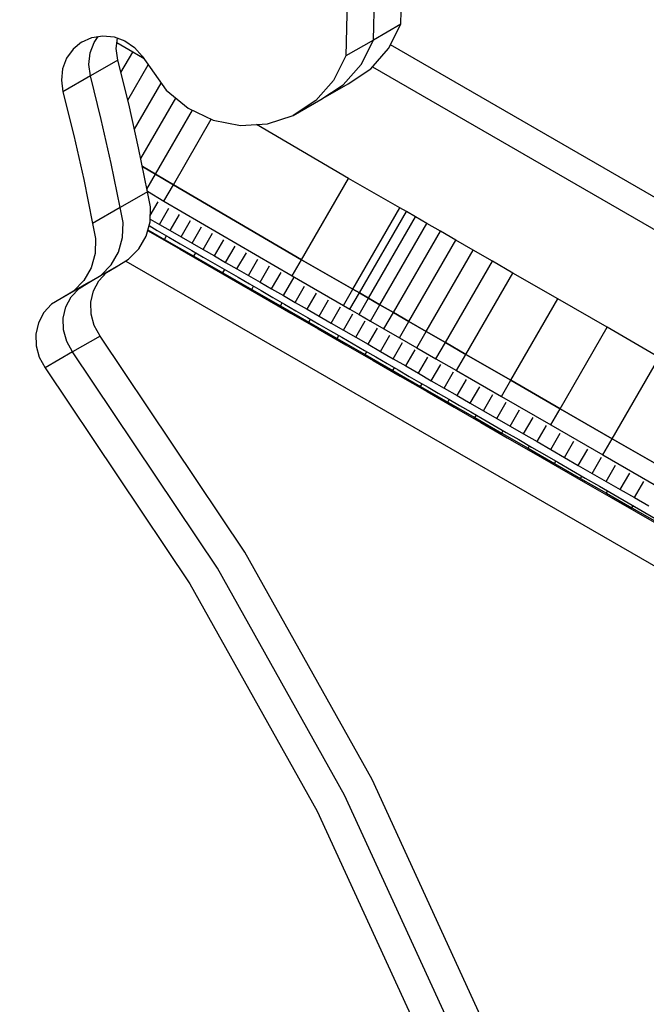
# Model space of a CAD drawing. Units: millimetres. Extents: x -5430 to 6896, y -2715 to 6750.
# Drawn here: x -1163 to -1097, y 2155 to 2260 of the extents above; entities that cross this region are included whole.
import ezdxf

# ---------------------------------------------------------------- set-up
doc = ezdxf.new("R2010")
doc.units = ezdxf.units.MM
doc.styles.get("Standard").update_dxf_attribs({"font": 'arial.ttf'})
doc.dimstyles.new('Kopia ISO-25', dxfattribs={"dimtxt": 300, "dimasz": 120, "dimexe": 1.25, "dimexo": 0.625, "dimgap": 100, "dimtad": 1, "dimlfac": 0.001, "dimrnd": 0.1, "dimtxsty": 'Standard', "dimblk": 'ARCHTICK', "dimcen": 2.5, "dimadec": 0, "dimazin": 0, "dimtfac": 1, "dimtmove": 0, "dimatfit": 3, "dimfxl": 1, "dimarcsym": 0})

# ---------------------------------------------------------------- blocks, each defined once
blk = doc.blocks.new('_ArchTick')
at = {"color": 0, "linetype": 'ByBlock', "const_width": 0.15}
blk.add_lwpolyline([(-0.5, -0.5), (0.5, 0.5)], dxfattribs=at)
blk = doc.blocks.new('*D7')
at = {"color": 0, "lineweight": -2}
for p, q in [((2306.74, 4946.17), (-4954.38, 4946.17)), ((-4953.13, 4946.17), (-4953.13, -1782.41)), ((-2157.74, -1782.41), (-4954.38, -1782.41))]:
    blk.add_line(p, q, dxfattribs=at)
at = {"layer": 'Defpoints', "color": 0}
for p in [(2307.37, 4946.17), (-4953.13, -1782.41), (-2157.12, -1782.41)]:
    blk.add_point(p, dxfattribs=at)
at = {"color": 0, "lineweight": -2, "xscale": 120, "yscale": 120, "zscale": 120}
for p, rotation in [((-4953.13, 4946.17), 90), ((-4953.13, -1782.41), 270)]:
    blk.add_blockref('_ArchTick', p, dxfattribs=dict(at, rotation=rotation))
at = {"color": 0, "insert": (-5233.41, 1581.88), "char_height": 300, "attachment_point": 5, "rotation": 90}
blk.add_mtext('6,7m', dxfattribs=at)
blk = doc.blocks.new('*D8')
at = {"color": 0, "lineweight": -2}
for p, q in [((4695.91, 2932.55), (4695.91, -2649.58)), ((-3849.94, -383.04), (-3849.94, -2649.58)), ((-3849.94, -2648.33), (4695.91, -2648.33))]:
    blk.add_line(p, q, dxfattribs=at)
at = {"layer": 'Defpoints', "color": 0}
for p in [(4695.91, 2933.17), (-3849.94, -382.41), (4695.91, -2648.33)]:
    blk.add_point(p, dxfattribs=at)
at = {"color": 0, "lineweight": -2, "xscale": 120, "yscale": 120, "zscale": 120, "rotation": 180}
blk.add_blockref('_ArchTick', (-3849.94, -2648.33), dxfattribs=at)
at = {"color": 0, "lineweight": -2, "xscale": 120, "yscale": 120, "zscale": 120}
blk.add_blockref('_ArchTick', (4695.91, -2648.33), dxfattribs=at)
at = {"color": 0, "insert": (422.99, -2368.04), "char_height": 300, "attachment_point": 5}
blk.add_mtext('8,5m', dxfattribs=at)

msp = doc.modelspace()

# ---------------------------------------------------------------- linework, layer by layer
for p, q in [((-1122.648, 2259.658, 0), (-1122.504, 2265.58, 0)), ((-1125.571, 2257.971, 0), (-1125.427, 2263.892, 0)), ((-1128.351, 2262.204, 0), (-1128.494, 2256.283, 0)), ((-1122.648, 2259.658, 0), (-1125.571, 2257.971, 0)), ((-1123.957, 2257.054, 0), (-1122.648, 2259.658, 0)), ((-1156.609, 2257.757, 0), (-1155.532, 2258.241, 0)), ((-1155.532, 2258.241, 0), (-1154.358, 2258.427, 0)), ((-1155.287, 2257.721, 0), (-1154.841, 2258.35, 0)), ((-1154.358, 2258.427, 0), (-1153.161, 2258.303, 0)), ((-1153.161, 2258.303, 0), (-1152.016, 2257.878, 0)), ((-1152.921, 2257.059, 0), (-1152.801, 2258.17, 0)), ((-1157.521, 2257.005, 0), (-1158.21, 2256.034, 0)), ((-1156.609, 2257.757, 0), (-1157.521, 2257.005, 0)), ((-1155.712, 2256.591, 0), (-1155.287, 2257.721, 0)), ((-1152.753, 2255.829, 0), (-1152.921, 2257.059, 0)), ((-1151.179, 2256.686, 0), (-1152.855, 2257.667, 0)), ((-1152.016, 2257.878, 0), (-1150.994, 2257.178, 0)), ((-1150.994, 2257.178, 0), (-1150.161, 2256.247, 0)), ((-1125.571, 2257.971, 0), (-1128.494, 2256.283, 0)), ((-1126.881, 2255.366, 0), (-1125.571, 2257.971, 0)), ((-1125.866, 2254.896, 0), (-1123.957, 2257.054, 0)), ((-530.08, 1914.692, 0), (-1123.758, 2257.452, 0)), ((-1158.21, 2256.034, 0), (-1158.635, 2254.903, 0)), ((-1155.844, 2255.372, 0), (-1155.712, 2256.591, 0)), ((-1152.428, 2254.522, 0), (-1151.179, 2256.686, 0)), ((-1149.974, 2255.98, 0), (-1151.179, 2256.686, 0)), ((-1150.161, 2256.247, 0), (-1149.317, 2255.041, 0)), ((-1128.494, 2256.283, 0), (-1129.804, 2253.679, 0)), ((-1158.635, 2254.903, 0), (-1158.767, 2253.684, 0)), ((-1155.676, 2254.141, 0), (-1155.844, 2255.372, 0)), ((-1152.753, 2255.829, 0), (-1155.676, 2254.141, 0)), ((-1151.595, 2251.18, 0), (-1152.753, 2255.829, 0)), ((-1151.691, 2251.566, 0), (-1149.519, 2255.329, 0)), ((-1149.317, 2255.041, 0), (-1148.476, 2253.833, 0)), ((-1128.789, 2253.208, 0), (-1126.881, 2255.366, 0)), ((-1128.257, 2253.317, 0), (-1125.866, 2254.896, 0)), ((-1125.685, 2255.101, 0), (-527.375, 1909.666, 0)), ((-1155.676, 2254.141, 0), (-1158.599, 2252.454, 0)), ((-1154.518, 2249.493, 0), (-1155.676, 2254.141, 0)), ((-1148.476, 2253.833, 0), (-1147.637, 2252.623, 0)), ((-1158.767, 2253.684, 0), (-1158.599, 2252.454, 0)), ((-1150.991, 2248.497, 0), (-1148.167, 2253.388, 0)), ((-1129.804, 2253.679, 0), (-1131.712, 2251.521, 0)), ((-1131.18, 2251.629, 0), (-1128.257, 2253.317, 0)), ((-1131.18, 2251.629, 0), (-1128.789, 2253.208, 0)), ((-1158.599, 2252.454, 0), (-1157.441, 2247.805, 0)), ((-1150.311, 2245.348, 0), (-1146.599, 2251.778, 0)), ((-1147.637, 2252.623, 0), (-1145.297, 2250.717, 0)), ((-1150.545, 2246.51, 0), (-1151.595, 2251.18, 0)), ((-1145.297, 2250.717, 0), (-1142.603, 2249.439, 0)), ((-1134.103, 2249.942, 0), (-1131.18, 2251.629, 0)), ((-1131.712, 2251.521, 0), (-1134.103, 2249.942, 0)), ((-1148.753, 2243.677, 0), (-1144.819, 2250.49, 0)), ((-1136.828, 2249.039, 0), (-1134.103, 2249.942, 0)), ((-1153.468, 2244.822, 0), (-1154.518, 2249.493, 0)), ((-1146.85, 2242.564, 0), (-1142.821, 2249.542, 0)), ((-1142.603, 2249.439, 0), (-1139.721, 2248.868, 0)), ((-1139.721, 2248.868, 0), (-1136.828, 2249.039, 0)), ((-1128.214, 2243.243, 0), (-1137.999, 2248.97, 0)), ((-1157.441, 2247.805, 0), (-1156.391, 2243.135, 0)), ((-1149.603, 2241.821, 0), (-1150.545, 2246.51, 0)), ((-1152.526, 2240.133, 0), (-1153.468, 2244.822, 0)), ((-1148.753, 2243.677, 0), (-1150.139, 2244.489, 0)), ((-1150.139, 2244.489, 0), (-1148.753, 2243.677, 0)), ((-1149.66, 2242.106, 0), (-1148.753, 2243.677, 0)), ((-1146.85, 2242.564, 0), (-1148.753, 2243.677, 0)), ((-1148.753, 2243.677, 0), (-1146.85, 2242.564, 0)), ((-1156.391, 2243.135, 0), (-1155.449, 2238.445, 0)), ((-1147.85, 2240.832, 0), (-1146.85, 2242.564, 0)), ((-1133.214, 2234.583, 0), (-1146.85, 2242.564, 0)), ((-1146.85, 2242.564, 0), (-1133.214, 2234.583, 0)), ((-1133.214, 2234.583, 0), (-1128.214, 2243.243, 0)), ((-1122.766, 2240.104, 0), (-1128.214, 2243.243, 0)), ((-1149.603, 2241.821, 0), (-1152.526, 2240.133, 0)), ((-1149.611, 2241.862, 0), (-1147.85, 2240.832, 0)), ((-1149.277, 2240.226, 0), (-1149.603, 2241.821, 0)), ((-1149.33, 2238.618, 0), (-1149.277, 2240.226, 0)), ((-1149.308, 2239.282, 0), (-1148.474, 2240.727, 0)), ((-1147.85, 2240.832, 0), (-1134.214, 2232.851, 0)), ((-1152.526, 2240.133, 0), (-1155.449, 2238.445, 0)), ((-1152.2, 2238.538, 0), (-1152.526, 2240.133, 0)), ((-1148.335, 2238.34, 0), (-1147.335, 2240.072, 0)), ((-1147.186, 2237.68, 0), (-1146.186, 2239.412, 0)), ((-1127.766, 2231.444, 0), (-1122.766, 2240.104, 0)), ((-1127.067, 2231.041, 0), (-1122.067, 2239.701, 0)), ((-1126.103, 2230.486, 0), (-1121.103, 2239.146, 0)), ((-1122.067, 2239.701, 0), (-1122.766, 2240.104, 0)), ((-1121.103, 2239.146, 0), (-1122.067, 2239.701, 0)), ((-1119.893, 2238.448, 0), (-1121.103, 2239.146, 0)), ((-1155.449, 2238.445, 0), (-1155.123, 2236.851, 0)), ((-1152.253, 2236.93, 0), (-1152.2, 2238.538, 0)), ((-1149.758, 2237.09, 0), (-1149.33, 2238.618, 0)), ((-1149.444, 2238.21, 0), (-1148.572, 2237.704, 0)), ((-1149.321, 2238.907, 0), (-1148.335, 2238.34, 0)), ((-1148.335, 2238.34, 0), (-1147.186, 2237.68, 0)), ((-1146.028, 2237.014, 0), (-1145.028, 2238.746, 0)), ((-1144.859, 2236.341, 0), (-1143.859, 2238.074, 0)), ((-1124.893, 2229.788, 0), (-1119.893, 2238.448, 0)), ((-1118.452, 2237.618, 0), (-1119.893, 2238.448, 0)), ((-1150.536, 2235.732, 0), (-1149.758, 2237.09, 0)), ((-1149.593, 2237.681, 0), (-1149.093, 2237.393, 0)), ((-1149.568, 2237.767, 0), (-1147.802, 2236.751, 0)), ((-1149.093, 2237.393, 0), (-1146.14, 2235.691, 0)), ((-1148.572, 2237.704, 0), (-1147.352, 2236.996, 0)), ((-1147.802, 2236.751, 0), (-1147.583, 2237.13, 0)), ((-1147.186, 2237.68, 0), (-1146.028, 2237.014, 0)), ((-1146.028, 2237.014, 0), (-1144.859, 2236.341, 0)), ((-1143.68, 2235.664, 0), (-1142.68, 2237.396, 0)), ((-1123.452, 2228.957, 0), (-1118.452, 2237.618, 0)), ((-1116.799, 2236.664, 0), (-1118.452, 2237.618, 0)), ((-1155.123, 2236.851, 0), (-1155.176, 2235.242, 0)), ((-1152.681, 2235.402, 0), (-1152.253, 2236.93, 0)), ((-1147.802, 2236.751, 0), (-1144.685, 2234.958, 0)), ((-1147.352, 2236.996, 0), (-1146.129, 2236.287, 0)), ((-1146.129, 2236.287, 0), (-1144.902, 2235.575, 0)), ((-1144.859, 2236.341, 0), (-1143.68, 2235.664, 0)), ((-1142.491, 2234.98, 0), (-1141.491, 2236.712, 0)), ((-1141.293, 2234.291, 0), (-1140.293, 2236.023, 0)), ((-1121.799, 2228.004, 0), (-1116.799, 2236.664, 0)), ((-1114.951, 2235.598, 0), (-1116.799, 2236.664, 0)), ((-1155.176, 2235.242, 0), (-1155.604, 2233.715, 0)), ((-1153.459, 2234.045, 0), (-1152.681, 2235.402, 0)), ((-1151.617, 2234.625, 0), (-1150.536, 2235.732, 0)), ((-1146.14, 2235.691, 0), (-1143.189, 2233.99, 0)), ((-1144.902, 2235.575, 0), (-1143.673, 2234.862, 0)), ((-1144.685, 2234.958, 0), (-1144.473, 2235.326, 0)), ((-1144.685, 2234.958, 0), (-1141.59, 2233.178, 0)), ((-1143.68, 2235.664, 0), (-1142.491, 2234.98, 0)), ((-1142.491, 2234.98, 0), (-1141.293, 2234.291, 0)), ((-1140.085, 2233.596, 0), (-1139.085, 2235.328, 0)), ((-1119.951, 2226.938, 0), (-1114.951, 2235.598, 0)), ((-1112.923, 2234.429, 0), (-1114.951, 2235.598, 0)), ((-1154.54, 2232.937, 0), (-1153.459, 2234.045, 0)), ((-1152.94, 2233.833, 0), (-1151.617, 2234.625, 0)), ((-1151.922, 2234.442, 0), (-1137.501, 2226.115, 0)), ((-1143.673, 2234.862, 0), (-1142.442, 2234.149, 0)), ((-1143.189, 2233.99, 0), (-1140.241, 2232.291, 0)), ((-1142.442, 2234.149, 0), (-1141.21, 2233.434, 0)), ((-1141.293, 2234.291, 0), (-1140.085, 2233.596, 0)), ((-1138.866, 2232.895, 0), (-1137.866, 2234.627, 0)), ((-1137.638, 2232.188, 0), (-1136.638, 2233.92, 0)), ((-1134.214, 2232.851, 0), (-1133.214, 2234.583, 0)), ((-1127.766, 2231.444, 0), (-1133.214, 2234.583, 0)), ((-1133.214, 2234.583, 0), (-1127.766, 2231.444, 0)), ((-1117.923, 2225.769, 0), (-1112.923, 2234.429, 0)), ((-1110.734, 2233.167, 0), (-1112.923, 2234.429, 0)), ((-1155.604, 2233.715, 0), (-1156.382, 2232.357, 0)), ((-1152.94, 2233.833, 0), (-1155.863, 2232.145, 0)), ((-1155.863, 2232.145, 0), (-1154.54, 2232.937, 0)), ((-1154.79, 2232.329, 0), (-1153.965, 2233.209, 0)), ((-1153.965, 2233.209, 0), (-1152.94, 2233.833, 0)), ((-1141.59, 2233.178, 0), (-1141.384, 2233.535, 0)), ((-1141.59, 2233.178, 0), (-1138.516, 2231.411, 0)), ((-1141.21, 2233.434, 0), (-1139.976, 2232.719, 0)), ((-1140.085, 2233.596, 0), (-1138.866, 2232.895, 0)), ((-1138.866, 2232.895, 0), (-1137.638, 2232.188, 0)), ((-1136.4, 2231.476, 0), (-1135.4, 2233.208, 0)), ((-1134.214, 2232.851, 0), (-1128.766, 2229.712, 0)), ((-1115.734, 2224.507, 0), (-1110.734, 2233.167, 0)), ((-1105.94, 2230.402, 0), (-1110.734, 2233.167, 0)), ((-1155.863, 2232.145, 0), (-1158.786, 2230.457, 0)), ((-1156.382, 2232.357, 0), (-1157.463, 2231.25, 0)), ((-1156.888, 2231.521, 0), (-1155.863, 2232.145, 0)), ((-1155.361, 2231.251, 0), (-1154.79, 2232.329, 0)), ((-1140.241, 2232.291, 0), (-1137.298, 2230.595, 0)), ((-1139.976, 2232.719, 0), (-1138.743, 2232.004, 0)), ((-1138.743, 2232.004, 0), (-1137.51, 2231.289, 0)), ((-1137.638, 2232.188, 0), (-1136.4, 2231.476, 0)), ((-1135.152, 2230.758, 0), (-1134.012, 2232.734, 0)), ((-1133.895, 2230.034, 0), (-1132.895, 2231.766, 0)), ((-1157.463, 2231.25, 0), (-1158.786, 2230.457, 0)), ((-1157.713, 2230.641, 0), (-1156.888, 2231.521, 0)), ((-1155.642, 2230.045, 0), (-1155.361, 2231.251, 0)), ((-1138.516, 2231.411, 0), (-1138.316, 2231.757, 0)), ((-1138.516, 2231.411, 0), (-1135.466, 2229.656, 0)), ((-1137.51, 2231.289, 0), (-1136.278, 2230.575, 0)), ((-1136.4, 2231.476, 0), (-1135.152, 2230.758, 0)), ((-1135.152, 2230.758, 0), (-1133.895, 2230.034, 0)), ((-1132.627, 2229.305, 0), (-1131.627, 2231.037, 0)), ((-1128.766, 2229.712, 0), (-1127.766, 2231.444, 0)), ((-1128.067, 2229.309, 0), (-1127.067, 2231.041, 0)), ((-1127.067, 2231.041, 0), (-1127.766, 2231.444, 0)), ((-1127.766, 2231.444, 0), (-1127.067, 2231.041, 0)), ((-1126.103, 2230.486, 0), (-1127.067, 2231.041, 0)), ((-1127.067, 2231.041, 0), (-1126.103, 2230.486, 0)), ((-1159.811, 2229.833, 0), (-1160.636, 2228.954, 0)), ((-1158.786, 2230.457, 0), (-1159.811, 2229.833, 0)), ((-1158.284, 2229.563, 0), (-1157.713, 2230.641, 0)), ((-1155.612, 2228.789, 0), (-1155.642, 2230.045, 0)), ((-1137.298, 2230.595, 0), (-1134.362, 2228.903, 0)), ((-1136.278, 2230.575, 0), (-1135.047, 2229.862, 0)), ((-1135.466, 2229.656, 0), (-1135.272, 2229.992, 0)), ((-1135.047, 2229.862, 0), (-1133.818, 2229.149, 0)), ((-1133.895, 2230.034, 0), (-1132.627, 2229.305, 0)), ((-1131.35, 2228.57, 0), (-1130.35, 2230.302, 0)), ((-1128.766, 2229.712, 0), (-1128.067, 2229.309, 0)), ((-1127.103, 2228.754, 0), (-1126.103, 2230.486, 0)), ((-1124.893, 2229.788, 0), (-1126.103, 2230.486, 0)), ((-1126.103, 2230.486, 0), (-1124.893, 2229.788, 0)), ((-1125.893, 2228.056, 0), (-1124.893, 2229.788, 0)), ((-1123.452, 2228.957, 0), (-1124.893, 2229.788, 0)), ((-1124.893, 2229.788, 0), (-1123.452, 2228.957, 0)), ((-1110.94, 2221.742, 0), (-1105.94, 2230.402, 0)), ((-1100.705, 2227.383, 0), (-1105.94, 2230.402, 0)), ((-1160.636, 2228.954, 0), (-1161.207, 2227.876, 0)), ((-1158.565, 2228.357, 0), (-1158.284, 2229.563, 0)), ((-1155.276, 2227.564, 0), (-1155.612, 2228.789, 0)), ((-1135.466, 2229.656, 0), (-1132.438, 2227.915, 0)), ((-1134.362, 2228.903, 0), (-1131.435, 2227.216, 0)), ((-1133.818, 2229.149, 0), (-1132.591, 2228.439, 0)), ((-1132.627, 2229.305, 0), (-1131.35, 2228.57, 0)), ((-1130.063, 2227.829, 0), (-1129.063, 2229.561, 0)), ((-1128.767, 2227.083, 0), (-1127.767, 2228.815, 0)), ((-1128.067, 2229.309, 0), (-1127.103, 2228.754, 0)), ((-1127.103, 2228.754, 0), (-1125.893, 2228.056, 0)), ((-1124.452, 2227.225, 0), (-1123.452, 2228.957, 0)), ((-1121.799, 2228.004, 0), (-1123.452, 2228.957, 0)), ((-1123.452, 2228.957, 0), (-1121.799, 2228.004, 0)), ((-1161.207, 2227.876, 0), (-1161.488, 2226.67, 0)), ((-1158.535, 2227.101, 0), (-1158.565, 2228.357, 0)), ((-1132.591, 2228.439, 0), (-1131.368, 2227.73, 0)), ((-1132.438, 2227.915, 0), (-1132.25, 2228.241, 0)), ((-1132.438, 2227.915, 0), (-1129.433, 2226.188, 0)), ((-1131.368, 2227.73, 0), (-1130.148, 2227.023, 0)), ((-1131.35, 2228.57, 0), (-1130.063, 2227.829, 0)), ((-1130.063, 2227.829, 0), (-1128.767, 2227.083, 0)), ((-1127.46, 2226.331, 0), (-1126.46, 2228.063, 0)), ((-1125.893, 2228.056, 0), (-1124.452, 2227.225, 0)), ((-1122.799, 2226.272, 0), (-1121.799, 2228.004, 0)), ((-1119.951, 2226.938, 0), (-1121.799, 2228.004, 0)), ((-1121.799, 2228.004, 0), (-1119.951, 2226.938, 0)), ((-1161.488, 2226.67, 0), (-1161.458, 2225.413, 0)), ((-1158.199, 2225.877, 0), (-1158.535, 2227.101, 0)), ((-1154.654, 2226.451, 0), (-1155.276, 2227.564, 0)), ((-1131.435, 2227.216, 0), (-1128.518, 2225.535, 0)), ((-1130.148, 2227.023, 0), (-1128.933, 2226.319, 0)), ((-1128.767, 2227.083, 0), (-1127.46, 2226.331, 0)), ((-1126.144, 2225.573, 0), (-1125.144, 2227.305, 0)), ((-1124.818, 2224.81, 0), (-1123.818, 2226.542, 0)), ((-1124.452, 2227.225, 0), (-1122.799, 2226.272, 0)), ((-1120.951, 2225.206, 0), (-1119.951, 2226.938, 0)), ((-1117.923, 2225.769, 0), (-1119.951, 2226.938, 0)), ((-1119.951, 2226.938, 0), (-1117.923, 2225.769, 0)), ((-1105.705, 2218.722, 0), (-1100.705, 2227.383, 0)), ((-1095.165, 2224.187, 0), (-1100.705, 2227.383, 0)), ((-1157.577, 2224.764, 0), (-1158.199, 2225.877, 0)), ((-1154.654, 2226.451, 0), (-1157.577, 2224.764, 0)), ((-1139.245, 2203.435, 0), (-1154.654, 2226.451, 0)), ((-1137.501, 2226.115, 0), (-1076.962, 2191.158, 0)), ((-1129.433, 2226.188, 0), (-1129.251, 2226.504, 0)), ((-1129.433, 2226.188, 0), (-1126.453, 2224.475, 0)), ((-1128.933, 2226.319, 0), (-1127.722, 2225.618, 0)), ((-1128.518, 2225.535, 0), (-1125.613, 2223.862, 0)), ((-1127.722, 2225.618, 0), (-1126.516, 2224.92, 0)), ((-1127.46, 2226.331, 0), (-1126.144, 2225.573, 0)), ((-1126.144, 2225.573, 0), (-1124.818, 2224.81, 0)), ((-1123.483, 2224.041, 0), (-1122.483, 2225.773, 0)), ((-1122.799, 2226.272, 0), (-1120.951, 2225.206, 0)), ((-1118.923, 2224.037, 0), (-1117.923, 2225.769, 0)), ((-1115.734, 2224.507, 0), (-1117.923, 2225.769, 0)), ((-1117.923, 2225.769, 0), (-1115.734, 2224.507, 0)), ((-1161.458, 2225.413, 0), (-1161.122, 2224.189, 0)), ((-1157.577, 2224.764, 0), (-1160.5, 2223.076, 0)), ((-1142.168, 2201.747, 0), (-1157.577, 2224.764, 0)), ((-1126.516, 2224.92, 0), (-1125.317, 2224.225, 0)), ((-1126.453, 2224.475, 0), (-1126.276, 2224.781, 0)), ((-1126.453, 2224.475, 0), (-1123.497, 2222.776, 0)), ((-1124.818, 2224.81, 0), (-1123.483, 2224.041, 0)), ((-1122.138, 2223.266, 0), (-1121.137, 2224.998, 0)), ((-1120.951, 2225.206, 0), (-1118.923, 2224.037, 0)), ((-1116.734, 2222.775, 0), (-1115.734, 2224.507, 0)), ((-1110.94, 2221.742, 0), (-1115.734, 2224.507, 0)), ((-1115.734, 2224.507, 0), (-1110.94, 2221.742, 0)), ((-1161.122, 2224.189, 0), (-1160.5, 2223.076, 0)), ((-1125.613, 2223.862, 0), (-1122.722, 2222.196, 0)), ((-1125.317, 2224.225, 0), (-1124.124, 2223.534, 0)), ((-1124.124, 2223.534, 0), (-1122.937, 2222.847, 0)), ((-1123.483, 2224.041, 0), (-1122.138, 2223.266, 0)), ((-1120.783, 2222.486, 0), (-1119.783, 2224.218, 0)), ((-1119.418, 2221.7, 0), (-1118.418, 2223.432, 0)), ((-1118.923, 2224.037, 0), (-1116.734, 2222.775, 0)), ((-1100.165, 2215.527, 0), (-1095.165, 2224.187, 0)), ((-1160.5, 2223.076, 0), (-1145.091, 2200.06, 0)), ((-1123.497, 2222.776, 0), (-1123.326, 2223.072, 0)), ((-1123.497, 2222.776, 0), (-1120.566, 2221.091, 0)), ((-1122.937, 2222.847, 0), (-1121.759, 2222.165, 0)), ((-1122.138, 2223.266, 0), (-1120.783, 2222.486, 0)), ((-1120.783, 2222.486, 0), (-1119.418, 2221.7, 0)), ((-1118.044, 2220.909, 0), (-1117.044, 2222.641, 0)), ((-1116.734, 2222.775, 0), (-1111.94, 2220.01, 0)), ((-1122.722, 2222.196, 0), (-1119.847, 2220.539, 0)), ((-1121.759, 2222.165, 0), (-1120.776, 2221.596, 0)), ((-1120.776, 2221.596, 0), (-1119.749, 2221.001, 0)), ((-1120.566, 2221.091, 0), (-1120.4, 2221.378, 0)), ((-1119.418, 2221.7, 0), (-1118.044, 2220.909, 0)), ((-1116.661, 2220.112, 0), (-1115.66, 2221.844, 0)), ((-1111.94, 2220.01, 0), (-1110.94, 2221.742, 0)), ((-1105.705, 2218.722, 0), (-1110.94, 2221.742, 0)), ((-1110.94, 2221.742, 0), (-1105.705, 2218.722, 0)), ((-1120.566, 2221.091, 0), (-1117.661, 2219.421, 0)), ((-1119.847, 2220.539, 0), (-1116.988, 2218.892, 0)), ((-1119.749, 2221.001, 0), (-1118.679, 2220.382, 0)), ((-1118.679, 2220.382, 0), (-1117.568, 2219.739, 0)), ((-1118.044, 2220.909, 0), (-1116.661, 2220.112, 0)), ((-1115.267, 2219.309, 0), (-1114.267, 2221.041, 0)), ((-1117.661, 2219.421, 0), (-1117.5, 2219.7, 0)), ((-1117.661, 2219.421, 0), (-1114.781, 2217.767, 0)), ((-1117.568, 2219.739, 0), (-1116.417, 2219.074, 0)), ((-1116.661, 2220.112, 0), (-1115.267, 2219.309, 0)), ((-1115.267, 2219.309, 0), (-1113.864, 2218.501, 0)), ((-1113.864, 2218.501, 0), (-1112.864, 2220.233, 0)), ((-1112.452, 2217.687, 0), (-1111.452, 2219.42, 0)), ((-1111.94, 2220.01, 0), (-1106.705, 2216.99, 0)), ((-1116.988, 2218.892, 0), (-1114.149, 2217.257, 0)), ((-1116.417, 2219.074, 0), (-1115.228, 2218.386, 0)), ((-1115.228, 2218.386, 0), (-1114.002, 2217.676, 0)), ((-1113.864, 2218.501, 0), (-1112.452, 2217.687, 0)), ((-1111.03, 2216.868, 0), (-1110.03, 2218.6, 0)), ((-1106.705, 2216.99, 0), (-1105.705, 2218.722, 0)), ((-1100.165, 2215.527, 0), (-1105.705, 2218.722, 0)), ((-1105.705, 2218.722, 0), (-1100.165, 2215.527, 0)), ((-1114.781, 2217.767, 0), (-1114.625, 2218.037, 0)), ((-1114.781, 2217.767, 0), (-1111.928, 2216.128, 0)), ((-1114.149, 2217.257, 0), (-1111.331, 2215.633, 0)), ((-1114.002, 2217.676, 0), (-1112.74, 2216.946, 0)), ((-1112.452, 2217.687, 0), (-1111.03, 2216.868, 0)), ((-1109.599, 2216.044, 0), (-1108.599, 2217.776, 0)), ((-1112.74, 2216.946, 0), (-1111.444, 2216.197, 0)), ((-1111.928, 2216.128, 0), (-1111.777, 2216.39, 0)), ((-1111.928, 2216.128, 0), (-1109.102, 2214.504, 0)), ((-1111.444, 2216.197, 0), (-1110.116, 2215.429, 0)), ((-1111.03, 2216.868, 0), (-1109.599, 2216.044, 0)), ((-1109.599, 2216.044, 0), (-1108.158, 2215.213, 0)), ((-1108.158, 2215.213, 0), (-1107.158, 2216.945, 0)), ((-1106.707, 2214.378, 0), (-1105.707, 2216.11, 0)), ((-1106.705, 2216.99, 0), (-1101.165, 2213.795, 0)), ((-1111.331, 2215.633, 0), (-1108.535, 2214.022, 0)), ((-1110.116, 2215.429, 0), (-1108.756, 2214.642, 0)), ((-1108.158, 2215.213, 0), (-1106.707, 2214.378, 0)), ((-1105.248, 2213.536, 0), (-1104.248, 2215.268, 0)), ((-1101.165, 2213.795, 0), (-1100.165, 2215.527, 0)), ((-1094.457, 2212.235, 0), (-1100.165, 2215.527, 0)), ((-1100.165, 2215.527, 0), (-1094.457, 2212.235, 0)), ((-1109.102, 2214.504, 0), (-1108.956, 2214.758, 0)), ((-1109.102, 2214.504, 0), (-1106.304, 2212.897, 0)), ((-1108.756, 2214.642, 0), (-1107.366, 2213.839, 0)), ((-1108.535, 2214.022, 0), (-1105.763, 2212.426, 0)), ((-1106.707, 2214.378, 0), (-1105.248, 2213.536, 0)), ((-1103.778, 2212.69, 0), (-1102.778, 2214.422, 0)), ((-1107.366, 2213.839, 0), (-1105.949, 2213.019, 0)), ((-1106.304, 2212.897, 0), (-1106.162, 2213.143, 0)), ((-1106.304, 2212.897, 0), (-1103.534, 2211.306, 0)), ((-1105.949, 2213.019, 0), (-1104.504, 2212.184, 0)), ((-1105.248, 2213.536, 0), (-1103.778, 2212.69, 0)), ((-1102.299, 2211.837, 0), (-1101.299, 2213.569, 0)), ((-1101.165, 2213.795, 0), (-1095.457, 2210.503, 0)), ((-1105.763, 2212.426, 0), (-1103.018, 2210.844, 0)), ((-1104.504, 2212.184, 0), (-1103.034, 2211.334, 0)), ((-1103.778, 2212.69, 0), (-1102.299, 2211.837, 0)), ((-1100.811, 2210.98, 0), (-1099.811, 2212.712, 0)), ((-1099.314, 2210.116, 0), (-1098.314, 2211.848, 0)), ((-1103.534, 2211.306, 0), (-1103.396, 2211.543, 0)), ((-1103.534, 2211.306, 0), (-1100.792, 2209.731, 0)), ((-1103.034, 2211.334, 0), (-1101.539, 2210.47, 0)), ((-1103.018, 2210.844, 0), (-1100.3, 2209.279, 0)), ((-1102.299, 2211.837, 0), (-1100.811, 2210.98, 0)), ((-1100.811, 2210.98, 0), (-1099.314, 2210.116, 0)), ((-1097.807, 2209.248, 0), (-1096.807, 2210.98, 0)), ((-1101.539, 2210.47, 0), (-1098.485, 2208.704, 0)), ((-1100.792, 2209.731, 0), (-1100.659, 2209.961, 0)), ((-1099.314, 2210.116, 0), (-1097.807, 2209.248, 0)), ((-1100.792, 2209.731, 0), (-1098.079, 2208.173, 0)), ((-1100.3, 2209.279, 0), (-1097.611, 2207.73, 0)), ((-1098.485, 2208.704, 0), (-1095.351, 2206.892, 0)), ((-1097.807, 2209.248, 0), (-1096.29, 2208.374, 0)), ((-1098.079, 2208.173, 0), (-1097.951, 2208.396, 0)), ((-1098.079, 2208.173, 0), (-1095.396, 2206.633, 0)), ((-1097.611, 2207.73, 0), (-1094.954, 2206.2, 0)), ((-1125.72, 2179.255, 0), (-1139.245, 2203.435, 0)), ((-1128.643, 2177.567, 0), (-1142.168, 2201.747, 0)), ((-1145.091, 2200.06, 0), (-1131.566, 2175.879, 0)), ((-1114.177, 2154.085, 0), (-1125.72, 2179.255, 0)), ((-1117.1, 2152.397, 0), (-1128.643, 2177.567, 0)), ((-1131.566, 2175.879, 0), (-1120.023, 2150.71, 0))]:
    msp.add_line(p, q)

# ---------------------------------------------------------------- dimensions: what is measured, and where the dimension line sits
dim = msp.add_linear_dim(base=(-4953.126, -1782.414), p1=(2307.367, 4946.173), p2=(-2157.117, -1782.414), angle=90, dimstyle='Kopia ISO-25', override={"dimpost": 'm'})
dim.commit()
dim.dimension.update_dxf_attribs({"geometry": '*D7', "text_midpoint": (-5233.412, 1581.88)})
dim = msp.add_linear_dim(base=(4695.909, -2648.327), p1=(-3849.938, -382.414), p2=(4695.909, 2933.173), dimstyle='Kopia ISO-25', override={"dimpost": 'm'})
dim.commit()
dim.dimension.update_dxf_attribs({"geometry": '*D8', "text_midpoint": (422.986, -2368.041)})

doc.saveas('drawing.dxf')
